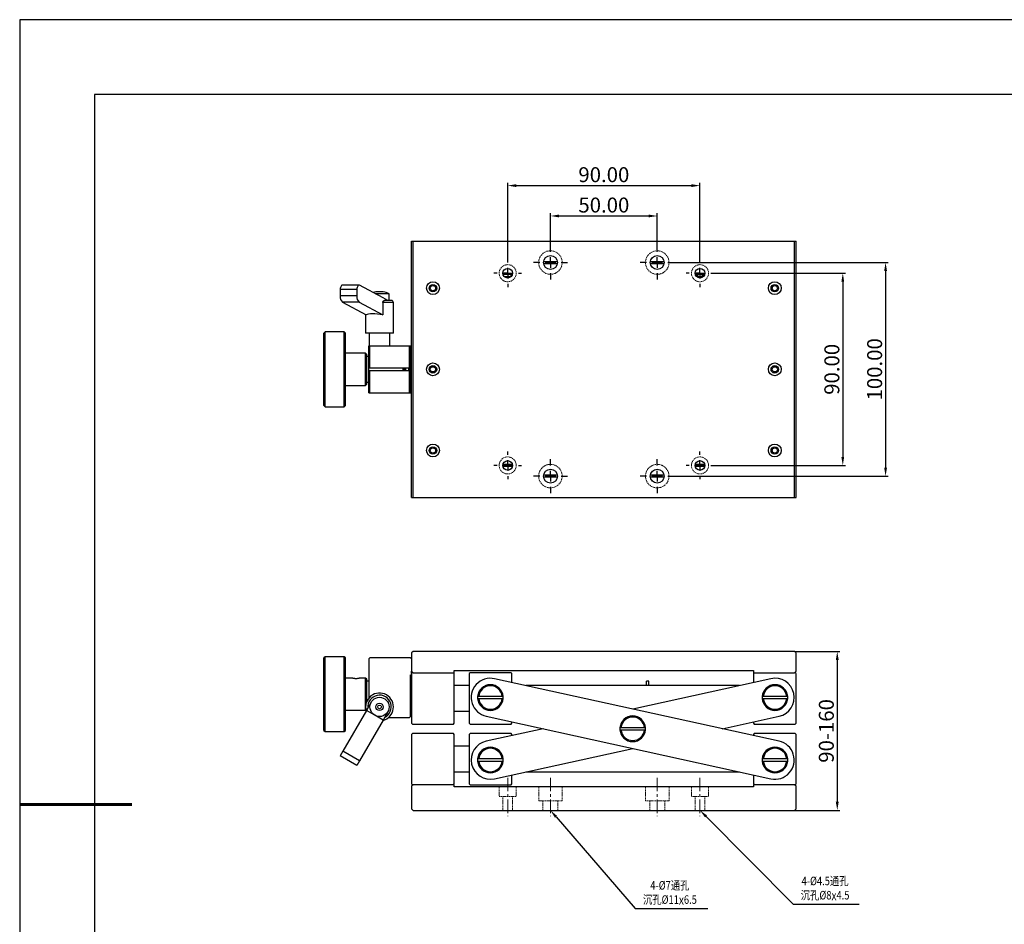
# Model space of a CAD drawing. Units: millimetres. Extents: x -2 to 1038, y 0 to 735.
# Drawn here: x -2 to 459, y 311 to 735 of the extents above; entities that cross this region are included whole.
import ezdxf
from ezdxf import colors
from ezdxf.entities.mleader import LeaderData, LeaderLine
from ezdxf.math import Vec2, Vec3

# ---------------------------------------------------------------- set-up
doc = ezdxf.new("R2010")
doc.units = ezdxf.units.MM
doc.header["$PDSIZE"] = -1
doc.linetypes.add('CENTER', pattern=[10.16, 6.35, -1.27, 1.27, -1.27])
doc.linetypes.add('DASHED', pattern=[0.75, 0.5, -0.25])
doc.layers.add('10', color=7, linetype='Continuous')
doc.layers.add('细实线层', color=7, linetype='Continuous')
for name, color, linetype, lineweight in [('3中心线层', 1, 'CENTER', 9), ('4虚线层', 6, 'DASHED', 9), ('7标注层', 4, 'Continuous', 5), ('粗实线层', 7, 'Continuous', 25)]:
    doc.layers.add(name, color=color, linetype=linetype, lineweight=lineweight)
doc.styles.get("Standard").update_dxf_attribs({"font": 'calibri.ttf'})
doc.styles.add('TH-GBD2M', font='calibri.ttf', dxfattribs={"width": 0.8, "height": 7})
doc.dimstyles.new('透镜标注$0', dxfattribs={"dimtxt": 7, "dimasz": 4, "dimexe": 1.25, "dimexo": 0, "dimtad": 1, "dimzin": 1, "dimdsep": 46, "dimtxsty": 'TH-GBD2M', "dimcen": 2.5, "dimclrd": 4, "dimclre": 4, "dimclrt": 3, "dimadec": 0, "dimazin": 0, "dimtm": 1e-09, "dimtfac": 1, "dimtmove": 0, "dimatfit": 3, "dimfxl": 1, "dimtzin": 0, "dimarcsym": 0})

# ---------------------------------------------------------------- blocks, each defined once
blk = doc.blocks.new('*X11')
at = {"layer": '粗实线层'}
for p, q in [((-138.5, 95), (-138.5, -95)), ((138.5, 95), (-138.5, 95))]:
    blk.add_line(p, q, dxfattribs=at)
at = {"layer": '粗实线层', "lineweight": 60}
blk.add_line((-148.5, 0), (-133.5, 0), dxfattribs=at)
at = {"layer": '细实线层'}
for p, q in [((148.5, 105), (-148.5, 105)), ((-148.5, 105), (-148.5, -105))]:
    blk.add_line(p, q, dxfattribs=at)
blk = doc.blocks.new('SW_CENTERMARKSYMBOL_8')
at = {"layer": '10', "color": 0}
for p, q in [((0, 5), (0, 6.5)), ((-5, 0), (-6.5, 0)), ((0, 0), (-2.5, 0)), ((0, 0), (0, 2.5)), ((0, 0), (0, -2.5)), ((0, 0), (2.5, 0)), ((5, 0), (6.5, 0)), ((0, -5), (0, -6.5))]:
    blk.add_line(p, q, dxfattribs=at)
blk = doc.blocks.new('SW_CENTERMARKSYMBOL_9')
at = {"layer": '10', "color": 0}
for p, q in [((0, 5), (0, 6.5)), ((-5, 0), (-6.5, 0)), ((0, 0), (-2.5, 0)), ((0, 0), (0, 2.5)), ((0, 0), (0, -2.5)), ((0, 0), (2.5, 0)), ((5, 0), (6.5, 0)), ((0, -5), (0, -6.5))]:
    blk.add_line(p, q, dxfattribs=at)
blk = doc.blocks.new('SW_CENTERMARKSYMBOL_10')
at = {"layer": '10', "color": 0}
for p, q in [((0, 5), (0, 6.5)), ((-5, 0), (-6.5, 0)), ((0, 0), (-2.5, 0)), ((0, 0), (0, 2.5)), ((0, 0), (0, -2.5)), ((0, 0), (2.5, 0)), ((5, 0), (6.5, 0)), ((0, -5), (0, -6.5))]:
    blk.add_line(p, q, dxfattribs=at)
blk = doc.blocks.new('SW_CENTERMARKSYMBOL_11')
at = {"layer": '10', "color": 0}
for p, q in [((0, 5), (0, 6.5)), ((-5, 0), (-6.5, 0)), ((0, 0), (-2.5, 0)), ((0, 0), (0, 2.5)), ((0, 0), (0, -2.5)), ((0, 0), (2.5, 0)), ((5, 0), (6.5, 0)), ((0, -5), (0, -6.5))]:
    blk.add_line(p, q, dxfattribs=at)
blk = doc.blocks.new('SW_CENTERMARKSYMBOL_18')
at = {"layer": '10', "color": 0}
for p, q in [((0, 5), (0, 8)), ((-5, 0), (-8, 0)), ((0, 0), (-2.5, 0)), ((0, 0), (0, 2.5)), ((0, 0), (0, -2.5)), ((0, 0), (2.5, 0)), ((5, 0), (8, 0)), ((0, -5), (0, -8))]:
    blk.add_line(p, q, dxfattribs=at)
blk = doc.blocks.new('SW_CENTERMARKSYMBOL_19')
at = {"layer": '10', "color": 0}
for p, q in [((0, 5), (0, 8)), ((-5, 0), (-8, 0)), ((0, 0), (-2.5, 0)), ((0, 0), (0, 2.5)), ((0, 0), (0, -2.5)), ((0, 0), (2.5, 0)), ((5, 0), (8, 0)), ((0, -5), (0, -8))]:
    blk.add_line(p, q, dxfattribs=at)
blk = doc.blocks.new('SW_CENTERMARKSYMBOL_20')
at = {"layer": '10', "color": 0}
for p, q in [((0, 5), (0, 8)), ((-5, 0), (-8, 0)), ((0, 0), (-2.5, 0)), ((0, 0), (0, 2.5)), ((0, 0), (0, -2.5)), ((0, 0), (2.5, 0)), ((5, 0), (8, 0)), ((0, -5), (0, -8))]:
    blk.add_line(p, q, dxfattribs=at)
blk = doc.blocks.new('SW_CENTERMARKSYMBOL_21')
at = {"layer": '10', "color": 0}
for p, q in [((0, 5), (0, 8)), ((-5, 0), (-8, 0)), ((0, 0), (-2.5, 0)), ((0, 0), (0, 2.5)), ((0, 0), (0, -2.5)), ((0, 0), (2.5, 0)), ((5, 0), (8, 0)), ((0, -5), (0, -8))]:
    blk.add_line(p, q, dxfattribs=at)
blk = doc.blocks.new('*D82')
at = {"layer": '7标注层', "color": 4, "lineweight": -2, "transparency": 16777216}
for p, q in [((246.75, 629.17), (246.75, 644.21)), ((250.75, 642.96), (292.75, 642.96)), ((296.75, 629.17), (296.75, 644.21))]:
    blk.add_line(p, q, dxfattribs=at)
at = {"layer": '7标注层', "color": 4, "transparency": 16777216}
for points in [[(250.75, 643.63), (250.75, 642.3), (246.75, 642.96)], [(292.75, 643.63), (292.75, 642.3), (296.75, 642.96)]]:
    blk.add_solid(points, dxfattribs=at)
at = {"layer": 'Defpoints', "color": 0, "transparency": 16777216}
for p in [(296.75, 642.96), (246.75, 629.17), (296.75, 629.17)]:
    blk.add_point(p, dxfattribs=at)
at = {"layer": '7标注层', "color": 3, "transparency": 16777216, "insert": (271.75, 647.18), "char_height": 7, "attachment_point": 5, "style": 'TH-GBD2M'}
blk.add_mtext('50.00', dxfattribs=at)
blk = doc.blocks.new('*D83')
at = {"layer": '7标注层', "color": 4, "lineweight": -2, "transparency": 16777216}
for p, q in [((226.75, 622.67), (226.75, 658.43)), ((230.75, 657.18), (312.75, 657.18)), ((316.75, 622.67), (316.75, 658.43))]:
    blk.add_line(p, q, dxfattribs=at)
at = {"layer": '7标注层', "color": 4, "transparency": 16777216}
for points in [[(230.75, 657.85), (230.75, 656.52), (226.75, 657.18)], [(312.75, 657.85), (312.75, 656.52), (316.75, 657.18)]]:
    blk.add_solid(points, dxfattribs=at)
at = {"layer": 'Defpoints', "color": 0, "transparency": 16777216}
for p in [(316.75, 657.18), (226.75, 622.67), (316.75, 622.67)]:
    blk.add_point(p, dxfattribs=at)
at = {"layer": '7标注层', "color": 3, "transparency": 16777216, "insert": (271.75, 661.39), "char_height": 7, "attachment_point": 5, "style": 'TH-GBD2M'}
blk.add_mtext('90.00', dxfattribs=at)
blk = doc.blocks.new('*D84')
at = {"layer": '7标注层', "color": 4, "lineweight": -2, "transparency": 16777216}
for p, q in [((323.25, 616.17), (384.84, 616.17)), ((383.59, 612.17), (383.59, 530.17)), ((323.25, 526.17), (384.84, 526.17))]:
    blk.add_line(p, q, dxfattribs=at)
at = {"layer": '7标注层', "color": 4, "transparency": 16777216}
for points in [[(382.92, 612.17), (384.25, 612.17), (383.59, 616.17)], [(382.92, 530.17), (384.25, 530.17), (383.59, 526.17)]]:
    blk.add_solid(points, dxfattribs=at)
at = {"layer": 'Defpoints', "color": 0, "transparency": 16777216}
for p in [(323.25, 616.17), (323.25, 526.17), (383.59, 526.17)]:
    blk.add_point(p, dxfattribs=at)
at = {"layer": '7标注层', "color": 3, "transparency": 16777216, "insert": (379.38, 571.17), "char_height": 7, "attachment_point": 5, "rotation": 90, "style": 'TH-GBD2M'}
blk.add_mtext('90.00', dxfattribs=at)
blk = doc.blocks.new('*D85')
at = {"layer": '7标注层', "color": 4, "lineweight": -2, "transparency": 16777216}
for p, q in [((304.75, 621.17), (404.86, 621.17)), ((403.61, 617.17), (403.61, 525.17)), ((304.75, 521.17), (404.86, 521.17))]:
    blk.add_line(p, q, dxfattribs=at)
at = {"layer": '7标注层', "color": 4, "transparency": 16777216}
for points in [[(402.95, 617.17), (404.28, 617.17), (403.61, 621.17)], [(402.95, 525.17), (404.28, 525.17), (403.61, 521.17)]]:
    blk.add_solid(points, dxfattribs=at)
at = {"layer": 'Defpoints', "color": 0, "transparency": 16777216}
for p in [(304.75, 621.17), (304.75, 521.17), (403.61, 521.17)]:
    blk.add_point(p, dxfattribs=at)
at = {"layer": '7标注层', "color": 3, "transparency": 16777216, "insert": (399.4, 571.17), "char_height": 7, "attachment_point": 5, "rotation": 90, "style": 'TH-GBD2M'}
blk.add_mtext('100.00', dxfattribs=at)
blk = doc.blocks.new('*D86')
at = {"layer": '7标注层', "color": 4, "lineweight": -2, "transparency": 16777216}
for p, q in [((361.04, 439.1), (382.25, 439.1)), ((381, 435.1), (381, 368.69)), ((361.04, 364.69), (382.25, 364.69))]:
    blk.add_line(p, q, dxfattribs=at)
at = {"layer": '7标注层', "color": 4, "transparency": 16777216}
for points in [[(380.33, 435.1), (381.67, 435.1), (381, 439.1)], [(380.33, 368.69), (381.67, 368.69), (381, 364.69)]]:
    blk.add_solid(points, dxfattribs=at)
at = {"layer": 'Defpoints', "color": 0, "transparency": 16777216}
for p in [(361.04, 439.1), (361.04, 364.69), (381, 364.69)]:
    blk.add_point(p, dxfattribs=at)
at = {"layer": '7标注层', "color": 3, "transparency": 16777216, "insert": (376.79, 401.89), "char_height": 7, "attachment_point": 5, "rotation": 90, "style": 'TH-GBD2M'}
blk.add_mtext('90-160', dxfattribs=at)

msp = doc.modelspace()

# ---------------------------------------------------------------- linework, layer by layer
at = {"color": 7, "linetype": 'Continuous', "lineweight": 25}
for p, q in [((181.75, 511.175), (181.75, 631.175)), ((181.75, 631.175), (182.46, 631.175)), ((182.46, 511.175), (182.46, 631.175)), ((182.46, 631.175), (361.04, 631.175)), ((361.04, 511.175), (361.04, 631.175)), ((361.04, 631.175), (361.75, 631.175)), ((361.75, 511.175), (361.75, 631.175)), ((243.539, 621.675), (249.961, 621.675)), ((243.539, 620.675), (249.961, 620.675)), ((293.539, 621.675), (299.961, 621.675)), ((293.539, 620.675), (299.961, 620.675)), ((224.556, 615.675), (228.944, 615.675)), ((224.65, 615.367), (224.65, 615.675)), ((225.073, 614.675), (228.34, 614.675)), ((228.34, 614.675), (228.34, 615.675)), ((228.34, 614.583), (228.34, 614.675)), ((228.34, 614.675), (228.427, 614.675)), ((228.75, 615.144), (228.75, 615.675)), ((314.556, 615.675), (318.944, 615.675)), ((156.147, 608.568), (148.353, 608.568)), ((148.353, 608.568), (148.353, 605.505)), ((157.147, 610.568), (149.353, 610.568)), ((156.147, 608.568), (156.147, 605.505)), ((168.397, 604.61), (157.406, 610.5)), ((156.147, 605.505), (148.353, 605.505)), ((171.25, 606.575), (164.731, 606.575)), ((168.049, 607.467), (165.451, 607.467)), ((170.647, 603.404), (168.397, 604.61)), ((171.25, 603.404), (171.25, 606.575)), ((157.259, 602.607), (149.465, 602.607)), ((149.465, 602.607), (160.508, 596.689)), ((157.259, 602.607), (168.302, 596.689)), ((168.302, 602.404), (168.302, 596.689)), ((172.25, 603.404), (169.066, 603.404)), ((173.25, 588.175), (173.25, 602.404)), ((160.25, 596.827), (160.25, 588.175)), ((141.25, 588.675), (140.75, 588.175)), ((140.75, 554.175), (140.75, 588.175)), ((150.25, 588.675), (141.25, 588.675)), ((141.25, 553.675), (141.25, 588.675)), ((150.75, 588.175), (150.25, 588.675)), ((150.25, 553.675), (150.25, 588.675)), ((150.75, 554.175), (150.75, 588.175)), ((173.25, 588.175), (160.25, 588.175)), ((161.85, 588.175), (161.85, 582.175)), ((171.65, 582.175), (171.65, 588.175)), ((161.75, 571.675), (161.75, 582.175)), ((161.75, 582.175), (162.25, 582.175)), ((162.25, 571.675), (162.25, 582.175)), ((162.25, 582.175), (180.75, 582.175)), ((180.75, 571.675), (180.75, 582.175)), ((180.75, 582.175), (181.25, 582.175)), ((181.25, 571.675), (181.25, 582.175)), ((181.25, 582.175), (181.75, 582.175)), ((160.25, 578.675), (150.75, 578.675)), ((160.75, 578.175), (160.25, 578.675)), ((160.25, 563.675), (160.25, 578.675)), ((160.75, 564.175), (160.75, 578.175)), ((161.75, 577.175), (160.75, 577.175)), ((181.55, 580.675), (181.25, 580.675)), ((181.75, 580.475), (181.55, 580.675)), ((181.55, 561.675), (181.55, 580.675)), ((161.75, 570.675), (161.75, 571.675)), ((162.25, 571.675), (161.75, 571.675)), ((180.75, 571.675), (162.25, 571.675)), ((177.75, 570.675), (177.75, 571.675)), ((177.95, 570.675), (177.95, 571.675)), ((178.55, 570.675), (178.55, 571.675)), ((178.75, 570.675), (178.75, 571.675)), ((179.083, 570.675), (179.083, 571.675)), ((180.417, 570.675), (180.417, 571.675)), ((180.75, 570.675), (180.75, 571.675)), ((181.25, 571.675), (180.75, 571.675)), ((180.95, 570.675), (180.95, 571.675)), ((161.75, 560.175), (161.75, 570.675)), ((161.75, 570.675), (162.25, 570.675)), ((162.25, 560.175), (162.25, 570.675)), ((162.25, 570.675), (180.75, 570.675)), ((180.75, 560.175), (180.75, 570.675)), ((180.75, 570.675), (181.25, 570.675)), ((181.25, 560.175), (181.25, 570.675)), ((150.75, 563.675), (160.25, 563.675)), ((160.25, 563.675), (160.75, 564.175)), ((160.75, 565.175), (161.75, 565.175)), ((161.75, 560.175), (162.25, 560.175)), ((162.25, 560.175), (180.75, 560.175)), ((180.75, 560.175), (181.25, 560.175)), ((181.25, 561.675), (181.55, 561.675)), ((181.25, 560.175), (181.75, 560.175)), ((181.55, 561.675), (181.75, 561.875)), ((140.75, 554.175), (141.25, 553.675)), ((141.25, 553.675), (150.25, 553.675)), ((150.25, 553.675), (150.75, 554.175)), ((228.944, 526.675), (224.556, 526.675)), ((224.65, 525.675), (224.556, 525.675)), ((224.65, 525.675), (224.65, 526.675)), ((228.944, 525.675), (224.65, 525.675)), ((318.944, 526.675), (314.556, 526.675)), ((318.944, 525.675), (314.556, 525.675)), ((249.961, 521.675), (243.539, 521.675)), ((299.961, 521.675), (293.539, 521.675)), ((249.961, 520.675), (243.539, 520.675)), ((299.961, 520.675), (293.539, 520.675)), ((181.75, 511.175), (182.46, 511.175)), ((182.46, 511.175), (361.04, 511.175)), ((361.04, 511.175), (361.75, 511.175)), ((182.46, 439.1), (181.75, 438.39)), ((181.75, 438.39), (181.75, 429.81)), ((361.04, 439.1), (182.46, 439.1)), ((361.75, 438.39), (361.04, 439.1)), ((361.75, 429.81), (361.75, 438.39)), ((141.25, 436.6), (140.75, 436.1)), ((140.75, 419.1), (140.75, 436.1)), ((150.25, 436.6), (141.25, 436.6)), ((141.25, 419.1), (141.25, 436.6)), ((150.75, 436.1), (150.25, 436.6)), ((150.25, 419.1), (150.25, 436.6)), ((150.75, 419.1), (150.75, 436.1)), ((162.25, 436.1), (161.75, 435.6)), ((161.75, 435.6), (161.75, 417.272)), ((181.25, 436.1), (162.25, 436.1)), ((181.75, 435.6), (181.25, 436.1)), ((181.75, 429.81), (182.46, 429.1)), ((181.75, 428.69), (181.75, 429.81)), ((182.16, 429.1), (181.75, 428.69)), ((181.75, 428.69), (181.75, 405.51)), ((182.46, 429.1), (182.16, 429.1)), ((182.46, 429.1), (201.75, 429.1)), ((201.75, 428.69), (201.34, 429.1)), ((201.75, 430.1), (341.75, 430.1)), ((201.75, 429.1), (201.75, 430.1)), ((201.75, 405.51), (201.75, 428.69)), ((209.16, 429.1), (208.75, 428.69)), ((208.75, 428.69), (208.75, 405.51)), ((228.34, 429.1), (209.16, 429.1)), ((228.75, 428.69), (228.34, 429.1)), ((228.75, 424.516), (228.75, 428.69)), ((341.75, 430.1), (341.75, 429.1)), ((341.75, 429.1), (361.04, 429.1)), ((342.16, 429.1), (341.75, 428.69)), ((341.75, 428.69), (341.75, 424.516)), ((361.04, 429.1), (361.75, 429.81)), ((361.34, 429.1), (361.04, 429.1)), ((361.75, 428.69), (361.34, 429.1)), ((361.75, 405.51), (361.75, 428.69)), ((154.253, 426.6), (150.75, 426.6)), ((160.25, 426.6), (157.248, 426.6)), ((160.75, 426.1), (160.25, 426.6)), ((160.25, 419.1), (160.25, 426.6)), ((160.75, 419.1), (160.75, 426.1)), ((161.75, 425.1), (160.75, 425.1)), ((181.25, 428.1), (181.75, 428.1)), ((181.25, 408.6), (181.25, 428.1)), ((181.55, 419.1), (181.55, 428.1)), ((353.781, 397.05), (220.581, 426.31)), ((349.919, 426.31), (285.25, 412.104)), ((292.75, 425.1), (291.75, 425.1)), ((291.75, 423.1), (291.75, 425.1)), ((292.75, 423.1), (292.75, 425.1)), ((208.75, 423.1), (201.75, 423.1)), ((335.304, 423.1), (235.196, 423.1)), ((140.75, 402.1), (140.75, 419.1)), ((141.25, 401.6), (141.25, 419.1)), ((150.25, 401.6), (150.25, 419.1)), ((150.75, 402.1), (150.75, 419.1)), ((160.25, 411.6), (160.25, 419.1)), ((162.853, 415.369), (160.603, 411.472)), ((160.75, 415.619), (160.75, 419.1)), ((181.55, 409.6), (181.55, 419.1)), ((224.127, 418.02), (213.173, 418.02)), ((213.173, 417.02), (224.127, 417.02)), ((357.327, 418.02), (346.373, 418.02)), ((346.373, 417.02), (357.327, 417.02)), ((160.603, 411.472), (149.612, 392.435)), ((150.75, 411.6), (160.25, 411.6)), ((160.25, 411.6), (160.397, 411.746)), ((164.5, 409.222), (160.603, 411.472)), ((170.647, 410.869), (168.397, 406.972)), ((201.75, 411.1), (208.75, 411.1)), ((168.397, 406.972), (157.406, 387.935)), ((168.397, 406.972), (164.5, 409.222)), ((170.88, 408.1), (180.75, 408.1)), ((180.75, 408.1), (181.25, 408.6)), ((181.25, 409.6), (181.55, 409.6)), ((181.55, 409.6), (181.75, 409.8)), ((216.719, 408.729), (349.919, 379.469)), ((228.75, 405.51), (228.75, 406.087)), ((327.198, 402.89), (353.781, 408.729)), ((341.75, 406.087), (341.75, 405.51)), ((140.75, 402.1), (141.25, 401.6)), ((141.25, 401.6), (150.25, 401.6)), ((150.25, 401.6), (150.75, 402.1)), ((181.75, 405.51), (182.16, 405.1)), ((182.16, 405.1), (201.34, 405.1)), ((201.34, 405.1), (201.75, 405.51)), ((208.75, 405.51), (209.16, 405.1)), ((209.16, 405.1), (228.34, 405.1)), ((243.303, 402.89), (216.719, 397.05)), ((228.34, 405.1), (228.75, 405.51)), ((279.268, 402.426), (279.77, 402.426)), ((290.731, 403.354), (279.77, 403.354)), ((279.77, 402.426), (290.731, 402.426)), ((291.232, 403.354), (290.731, 403.354)), ((341.75, 405.51), (342.16, 405.1)), ((342.16, 405.1), (361.34, 405.1)), ((361.34, 405.1), (361.75, 405.51)), ((182.16, 400.69), (181.75, 400.28)), ((181.75, 400.28), (181.75, 377.1)), ((201.34, 400.69), (182.16, 400.69)), ((201.75, 400.28), (201.34, 400.69)), ((201.75, 377.1), (201.75, 400.28)), ((209.16, 400.69), (208.75, 400.28)), ((208.75, 400.28), (208.75, 377.1)), ((228.34, 400.69), (209.16, 400.69)), ((228.75, 400.28), (228.34, 400.69)), ((228.75, 399.693), (228.75, 400.28)), ((342.16, 400.69), (341.75, 400.28)), ((341.75, 400.28), (341.75, 399.693)), ((361.34, 400.69), (342.16, 400.69)), ((361.75, 400.28), (361.34, 400.69)), ((361.75, 377.1), (361.75, 400.28)), ((149.612, 392.435), (148.353, 390.254)), ((157.406, 387.935), (149.612, 392.435)), ((208.75, 394.69), (201.75, 394.69)), ((220.581, 379.469), (285.25, 393.675)), ((156.147, 385.754), (148.353, 390.254)), ((157.406, 387.935), (156.147, 385.754)), ((224.127, 388.76), (213.173, 388.76)), ((213.173, 387.76), (224.127, 387.76)), ((357.327, 388.76), (346.373, 388.76)), ((346.373, 387.76), (357.327, 387.76)), ((201.75, 382.69), (208.75, 382.69)), ((235.241, 382.69), (335.259, 382.69)), ((228.75, 377.1), (228.75, 381.264)), ((341.75, 381.264), (341.75, 377.1)), ((181.75, 377.1), (182.16, 376.69)), ((182.46, 376.69), (181.75, 375.98)), ((181.75, 375.98), (181.75, 365.4)), ((182.16, 376.69), (182.46, 376.69)), ((201.75, 376.69), (182.46, 376.69)), ((201.34, 376.69), (201.75, 377.1)), ((201.75, 375.69), (201.75, 376.69)), ((341.75, 375.69), (201.75, 375.69)), ((208.75, 377.1), (209.16, 376.69)), ((209.16, 376.69), (228.34, 376.69)), ((228.34, 376.69), (228.75, 377.1)), ((341.75, 377.1), (342.16, 376.69)), ((341.75, 376.69), (341.75, 375.69)), ((361.04, 376.69), (341.75, 376.69)), ((361.75, 375.98), (361.04, 376.69)), ((361.04, 376.69), (361.34, 376.69)), ((361.34, 376.69), (361.75, 377.1)), ((361.75, 365.4), (361.75, 375.98)), ((181.75, 365.4), (182.46, 364.69)), ((182.46, 364.69), (361.04, 364.69)), ((361.04, 364.69), (361.75, 365.4))]:
    msp.add_line(p, q, dxfattribs=at)
at = {"color": 8, "linetype": 'Continuous', "lineweight": 25}
for p, q in [((168.482, 607.432), (165.018, 607.432)), ((173.25, 602.404), (168.302, 602.404))]:
    msp.add_line(p, q, dxfattribs=at)
at = {"color": 7, "linetype": 'Continuous', "lineweight": 25, "flags": 128}
for points in [[(149.353, 610.568), (149.158, 610.53), (148.94, 610.39), (148.744, 610.155), (148.58, 609.837), (148.456, 609.453), (148.379, 609.022), (148.353, 608.568)], [(157.406, 610.5), (157.18, 610.567), (156.952, 610.53), (156.735, 610.39), (156.539, 610.155), (156.374, 609.837), (156.25, 609.453), (156.173, 609.022), (156.147, 608.568)]]:
    msp.add_lwpolyline(points, dxfattribs=at)
at = {"color": 7, "linetype": 'Continuous', "lineweight": 25}
for centre, radius in [((246.75, 621.175), 3.25), ((296.75, 621.175), 3.25), ((226.75, 616.175), 2.25), ((316.75, 616.175), 2.25), ((191.75, 609.175), 3), ((191.75, 609.175), 1.75), ((191.75, 609.175), 1.229), ((351.75, 609.175), 3), ((351.75, 609.175), 1.75), ((351.75, 609.175), 1.229), ((191.75, 571.175), 3), ((191.75, 571.175), 1.75), ((191.75, 571.175), 1.23), ((351.75, 571.175), 3), ((351.75, 571.175), 1.75), ((351.75, 571.175), 1.23), ((191.75, 533.175), 3), ((191.75, 533.175), 1.75), ((351.75, 533.175), 3), ((351.75, 533.175), 1.75), ((191.75, 533.175), 1.229), ((351.75, 533.175), 1.229), ((226.75, 526.175), 2.25), ((316.75, 526.175), 2.25), ((246.75, 521.175), 3.25), ((296.75, 521.175), 3.25), ((166.75, 413.119), 4.5), ((166.75, 413.119), 1.732), ((166.75, 413.119), 0.866)]:
    msp.add_circle(centre, radius, dxfattribs=at)
for centre, radius, start, end in [((316.75, 616.175), 2, 194.47751, 270), ((316.75, 616.175), 1.621, 197.96594, 270), ((316.75, 616.175), 2, 270, 345.52249), ((316.75, 616.175), 1.621, 270, 342.03406), ((151.715, 605.132), 3.382, 173.67982, 228.30003), ((159.509, 605.132), 3.382, 173.67982, 228.30003), ((166.747, 596.948), 10.625, 99.36582, 106.66679), ((165.451, 604.824), 2.643, 90, 99.42921), ((168.049, 604.824), 2.643, 80.57079, 90), ((166.753, 596.948), 10.625, 64.95974, 80.63418), ((172.25, 602.404), 1, 0, 90), ((218.65, 417.52), 9, 77.61063, 257.61064), ((351.85, 417.52), 9, 282.38936, 102.38936), ((166.75, 413.119), 6.5, 283.81306, 196.18694), ((218.65, 417.52), 6, 4.78019, 175.21981), ((218.65, 417.52), 5.5, 5.21591, 174.78409), ((351.85, 417.52), 6, 4.78019, 175.21981), ((351.85, 417.52), 5.5, 5.21591, 174.78409), ((166.75, 413.119), 5.5, 294.9032, 185.0968), ((218.65, 417.52), 6, 175.21981, 184.78019), ((218.65, 417.52), 6, 184.78019, 355.21981), ((218.65, 417.52), 5.5, 185.21591, 354.78409), ((218.65, 417.52), 6, 355.21981, 4.78019), ((351.85, 417.52), 6, 175.21981, 184.78019), ((351.85, 417.52), 6, 184.78019, 355.21981), ((351.85, 417.52), 5.5, 185.21591, 354.78409), ((351.85, 417.52), 6, 355.21981, 4.78019), ((285.25, 402.89), 6, 4.4353, 175.5647), ((285.25, 402.89), 5.5, 4.83943, 175.16057), ((285.25, 402.89), 6, 175.5647, 184.4353), ((285.25, 402.89), 6, 184.4353, 355.5647), ((285.25, 402.89), 5.5, 184.83943, 355.16057), ((285.25, 402.89), 6, 355.5647, 4.4353), ((218.65, 388.26), 9, 102.38936, 282.38936), ((351.85, 388.26), 9, 257.61063, 77.61064), ((218.65, 388.26), 6, 4.78019, 175.21981), ((218.65, 388.26), 5.5, 5.21591, 174.78409), ((351.85, 388.26), 6, 4.78019, 175.21981), ((351.85, 388.26), 5.5, 5.21591, 174.78409), ((218.65, 388.26), 6, 175.21981, 184.78019), ((218.65, 388.26), 6, 184.78019, 355.21981), ((218.65, 388.26), 5.5, 185.21591, 354.78409), ((218.65, 388.26), 6, 355.21981, 4.78019), ((351.85, 388.26), 6, 175.21981, 184.78019), ((351.85, 388.26), 6, 184.78019, 355.21981), ((351.85, 388.26), 5.5, 185.21591, 354.78409), ((351.85, 388.26), 6, 355.21981, 4.78019)]:
    msp.add_arc(centre, radius, start, end, dxfattribs=at)
msp.add_ellipse((166.75, 595.432), major_axis=(6.497, -0.919), ratio=0.2277383, start_param=1.3619158, end_param=2.8912802, dxfattribs=at)
for points, knots in [([(168.302, 602.404), (168.303, 602.432), (168.304, 602.487), (168.311, 602.571), (168.325, 602.665), (168.348, 602.769), (168.393, 602.908), (168.468, 603.061), (168.583, 603.209), (168.724, 603.321), (168.889, 603.392), (169.005, 603.4), (169.066, 603.404)], [0, 0, 0, 0, 0.041225, 0.0828517, 0.1254307, 0.187315, 0.2505719, 0.3709262, 0.5010884, 0.6541414, 0.818998, 1, 1, 1, 1]), ([(154.253, 426.599), (154.252, 426.6), (154.242, 426.601), (154.28, 426.595), (154.364, 426.582), (154.51, 426.559), (154.647, 426.542), (154.731, 426.532)], [0, 0, 0, 0, 0.0198838, 0.2542198, 0.5031496, 0.6935927, 1, 1, 1, 1]), ([(154.731, 426.532), (154.888, 426.516), (155.202, 426.484), (155.773, 426.467), (156.321, 426.487), (156.737, 426.527), (156.999, 426.561), (157.146, 426.583), (157.235, 426.597), (157.244, 426.599), (157.248, 426.599)], [0, 0, 0, 0, 0.1680397, 0.3351859, 0.4999914, 0.6593838, 0.7571724, 0.8430136, 0.9219785, 1, 1, 1, 1])]:
    msp.add_open_spline(points, degree=3, knots=knots, dxfattribs=at)
for points in [[(213.173, 418.02), (213.006, 418.02), (212.838, 418.02), (212.671, 418.02)], [(212.671, 417.02), (212.838, 417.02), (213.006, 417.02), (213.173, 417.02)], [(224.629, 418.02), (224.462, 418.02), (224.295, 418.02), (224.127, 418.02)], [(224.127, 417.02), (224.295, 417.02), (224.462, 417.02), (224.629, 417.02)], [(346.373, 418.02), (346.206, 418.02), (346.038, 418.02), (345.871, 418.02)], [(345.871, 417.02), (346.038, 417.02), (346.206, 417.02), (346.373, 417.02)], [(357.829, 418.02), (357.662, 418.02), (357.495, 418.02), (357.327, 418.02)], [(357.327, 417.02), (357.495, 417.02), (357.662, 417.02), (357.829, 417.02)], [(279.77, 403.354), (279.603, 403.354), (279.435, 403.354), (279.268, 403.354)], [(290.731, 402.426), (290.898, 402.426), (291.065, 402.426), (291.232, 402.426)], [(213.173, 388.76), (213.006, 388.76), (212.838, 388.76), (212.671, 388.76)], [(212.671, 387.76), (212.838, 387.76), (213.006, 387.76), (213.173, 387.76)], [(224.629, 388.76), (224.462, 388.76), (224.295, 388.76), (224.127, 388.76)], [(224.127, 387.76), (224.295, 387.76), (224.462, 387.76), (224.629, 387.76)], [(346.373, 388.76), (346.206, 388.76), (346.038, 388.76), (345.871, 388.76)], [(345.871, 387.76), (346.038, 387.76), (346.206, 387.76), (346.373, 387.76)], [(357.829, 388.76), (357.662, 388.76), (357.495, 388.76), (357.327, 388.76)], [(357.327, 387.76), (357.495, 387.76), (357.662, 387.76), (357.829, 387.76)]]:
    msp.add_open_spline(points, degree=3, dxfattribs=at)
at = {"layer": '3中心线层'}
for p, q in [((226.75, 379.959), (226.75, 362.038)), ((246.75, 379.959), (246.75, 362.038)), ((296.75, 379.959), (296.75, 362.038)), ((316.75, 379.959), (316.75, 362.038))]:
    msp.add_line(p, q, dxfattribs=at)
at = {"layer": '4虚线层'}
for p, q in [((222.75, 375.69), (222.75, 371.19)), ((230.75, 375.69), (230.75, 371.19)), ((241.25, 375.69), (241.25, 369.19)), ((252.25, 375.69), (252.25, 369.19)), ((291.25, 375.69), (291.25, 369.19)), ((302.25, 375.69), (302.25, 369.19)), ((312.75, 375.69), (312.75, 371.19)), ((320.75, 375.69), (320.75, 371.19)), ((222.75, 371.19), (226.75, 371.19)), ((224.5, 371.19), (224.5, 364.69)), ((230.75, 371.19), (226.75, 371.19)), ((229, 371.19), (229, 364.69)), ((241.25, 369.19), (246.75, 369.19)), ((243.25, 369.19), (243.25, 364.69)), ((252.25, 369.19), (246.75, 369.19)), ((250.25, 369.19), (250.25, 364.69)), ((291.25, 369.19), (296.75, 369.19)), ((293.25, 369.19), (293.25, 364.69)), ((302.25, 369.19), (296.75, 369.19)), ((300.25, 369.19), (300.25, 364.69)), ((312.75, 371.19), (316.75, 371.19)), ((314.5, 371.19), (314.5, 364.69)), ((320.75, 371.19), (316.75, 371.19)), ((319, 371.19), (319, 364.69))]:
    msp.add_line(p, q, dxfattribs=at)
for centre, radius in [((246.75, 621.175), 5.5), ((296.75, 621.175), 5.5), ((226.75, 616.175), 4), ((316.75, 616.175), 4), ((226.75, 526.175), 4), ((316.75, 526.175), 4), ((246.75, 521.175), 5.5), ((296.75, 521.175), 5.5)]:
    msp.add_circle(centre, radius, dxfattribs=at)

# ---------------------------------------------------------------- block references
at = {"layer": '3中心线层'}
for name, p in [('SW_CENTERMARKSYMBOL_18', (246.75, 621.175)), ('SW_CENTERMARKSYMBOL_21', (296.75, 621.175)), ('SW_CENTERMARKSYMBOL_8', (226.75, 616.175)), ('SW_CENTERMARKSYMBOL_9', (316.75, 616.175)), ('SW_CENTERMARKSYMBOL_11', (226.75, 526.175)), ('SW_CENTERMARKSYMBOL_10', (316.75, 526.175)), ('SW_CENTERMARKSYMBOL_20', (246.75, 521.175)), ('SW_CENTERMARKSYMBOL_19', (296.75, 521.175))]:
    msp.add_blockref(name, p, dxfattribs=at)
at = {"layer": '粗实线层', "xscale": 3.5, "yscale": 3.5, "zscale": 3.5}
msp.add_blockref('*X11', (518.073, 367.364), dxfattribs=at)

# ---------------------------------------------------------------- dimensions: what is measured, and where the dimension line sits
at = {"layer": '7标注层'}
for base, p1, p2, picture, middle in [((316.75, 657.184), (226.75, 622.675), (316.75, 622.675), '*D83', (271.75, 661.395)), ((296.75, 642.965), (246.75, 629.175), (296.75, 629.175), '*D82', (271.75, 647.176))]:
    dim = msp.add_linear_dim(base=base, p1=p1, p2=p2, dimstyle='透镜标注$0', dxfattribs=at)
    dim.commit()
    dim.dimension.update_dxf_attribs({"geometry": picture, "text_midpoint": middle})
for base, p1, p2, picture, middle in [((403.614, 521.175), (304.75, 621.175), (304.75, 521.175), '*D85', (399.403, 571.175)), ((383.588, 526.175), (323.25, 616.175), (323.25, 526.175), '*D84', (379.376, 571.175))]:
    dim = msp.add_linear_dim(base=base, p1=p1, p2=p2, angle=90, dimstyle='透镜标注$0', dxfattribs=at)
    dim.commit()
    dim.dimension.update_dxf_attribs({"geometry": picture, "text_midpoint": middle})
dim = msp.add_linear_dim(base=(381, 364.69), p1=(361.04, 439.1), p2=(361.04, 364.69), angle=90, text='90-160', dimstyle='透镜标注$0', dxfattribs=at)
dim.commit()
dim.dimension.update_dxf_attribs({"geometry": '*D86', "text_midpoint": (376.789, 401.895)})

# ---------------------------------------------------------------- leaders
ml = msp.add_multileader_mtext('Standard', dxfattribs=at)
ml.set_content('{\\W0.8;\\C3;4-%%C7\\fSimSun|b0|i0|c134|p2;通孔\\fCalibri|b0|i0|c0|p34;\\P\\fSimSun|b0|i0|c134|p2;沉孔\\fCalibri|b0|i0|c0|p34;%%C11\\Fgdt|c0;\\H1.08333x;x\\fCalibri|b0|i0|c0|p34;\\H0.92308x;6.5}', color=256)
ml.set_leader_properties()
ml.build(insert=Vec2(0, 0))
ml.multileader.update_dxf_attribs({"text_left_attachment_type": 5, "text_right_attachment_type": 6, "dogleg_length": 0.36})
ctx = ml.context
ctx.base_point, ctx.plane_origin = Vec3(286.835, 318.691), Vec3(329.04, 334.791)
ctx.left_attachment, ctx.right_attachment, ctx.text_align_type = 5, 6, 1
notes = []
notes.append((ctx, [(0, (1, 1, 0), (286.475, 318.691), (1, 0), 0.36, [(0, [(246.75, 364.69)], 0, [])])]))
ctx.mtext.insert, ctx.mtext.alignment, ctx.mtext.flow_direction = Vec3(302.657, 331.591), 2, 5
ml = msp.add_multileader_mtext('Standard', dxfattribs=at)
ml.set_content('{\\W0.8;\\C3;4-%%C4.5\\fSimSun|b0|i0|c134|p2;通孔\\fCalibri|b0|i0|c0|p34;\\P\\fSimSun|b0|i0|c134|p2;沉孔\\fCalibri|b0|i0|c0|p34;%%C8\\Fgdt|c0;\\H1.08333x;x\\fCalibri|b0|i0|c0|p34;\\H0.92308x;4.5}', color=256)
ml.set_leader_properties()
ml.build(insert=Vec2(0, 0))
ml.multileader.update_dxf_attribs({"text_left_attachment_type": 5, "text_right_attachment_type": 6, "dogleg_length": 0.36})
ctx = ml.context
ctx.base_point, ctx.plane_origin = Vec3(360.758, 320.744), Vec3(402.963, 336.843)
ctx.left_attachment, ctx.right_attachment, ctx.text_align_type = 5, 6, 1
notes.append((ctx, [(0, (1, 1, 0), (360.398, 320.744), (1, 0), 0.36, [(0, [(316.75, 364.69)], 0, [])])]))
ctx.mtext.insert, ctx.mtext.alignment, ctx.mtext.flow_direction = Vec3(375.302, 333.643), 2, 5
for ctx, leaders in notes:
    for number, flags, end, landing, length, lines in leaders:
        leader = LeaderData()
        leader.index, (leader.has_last_leader_line, leader.has_dogleg_vector, leader.attachment_direction) = number, flags
        leader.last_leader_point, leader.dogleg_vector, leader.dogleg_length = Vec3(end), Vec3(landing), length
        for number, points, colour, breaks in lines:
            line = LeaderLine()
            line.index, line.vertices, line.color, line.breaks = number, Vec3.list(points), colors.encode_raw_color(colour), breaks
            leader.lines.append(line)
        ctx.leaders.append(leader)

doc.saveas('drawing.dxf')
